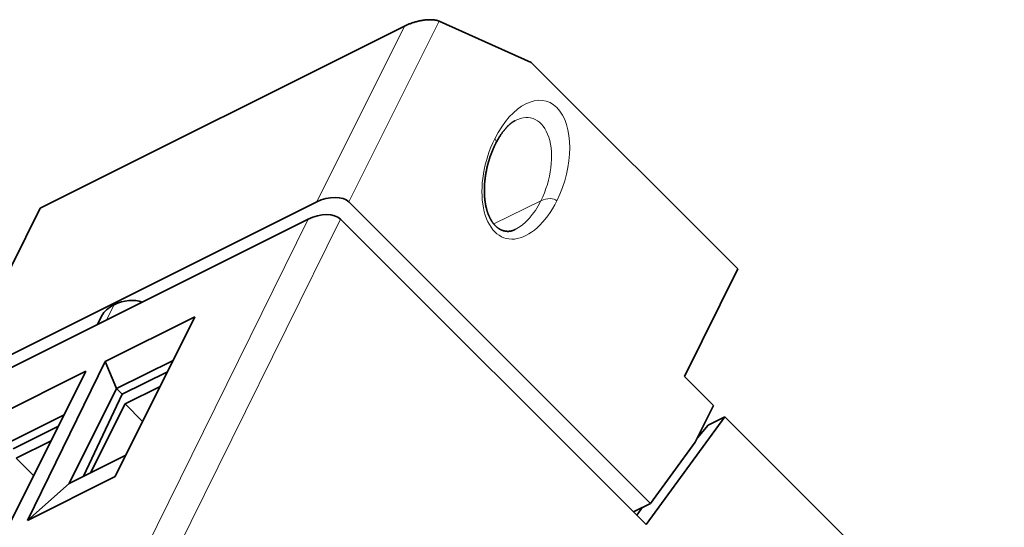
# Model space of a CAD drawing. Units: millimetres. Extents: x -67 to 63, y -54 to 46.
# Drawn here: x 16 to 47, y 30 to 46 of the extents above; entities that cross this region are included whole.
import ezdxf

# ---------------------------------------------------------------- set-up
doc = ezdxf.new("R2010")
doc.units = ezdxf.units.MM
doc.layers.add('Isometric$44', color=7, linetype='Continuous', true_color=0xffffff)

msp = doc.modelspace()

# ---------------------------------------------------------------- linework, layer by layer
at = {"layer": 'Isometric$44', "color": 18, "linetype": 'Continuous', "lineweight": 35}
for p, q in [((17.075, 40.341, 23.266), (28.408, 46.008, 17.6)), ((29.483, 46.158, 16.675), (32.342, 44.875, 12.533)), ((32.342, 44.875, 12.533), (38.761, 38.456, -0.305)), ((25.675, 40.541, 14.866), (15.368, 35.388, 20.02)), ((36.047, 31.169, -4.878), (26.675, 40.541, 13.866)), ((15.442, 37.075, 21.633), (17.075, 40.341, 23.266)), ((25.412, 40.008, 14.596), (14.745, 34.675, 19.929)), ((26.412, 40.008, 13.596), (35.912, 30.508, -5.404)), ((38.761, 38.456, -0.305), (37.108, 35.108, -2)), ((19.001, 37.008, 18.007), (18.864, 36.734, 17.87)), ((19.1, 35.579, 16.479), (21.883, 36.97, 15.088)), ((21.883, 36.97, 15.088), (19.414, 32.006, 12.592)), ((16.682, 30.64, 13.958), (19.1, 35.579, 16.479)), ((19.453, 34.737, 15.284), (19.1, 35.579, 16.479)), ((21.208, 35.615, 14.406), (19.453, 34.737, 15.284)), ((15.713, 33.886, 18.172), (18.496, 35.277, 16.781)), ((18.496, 35.277, 16.781), (16.027, 30.313, 14.286)), ((19.63, 34.56, 14.93), (21.033, 35.261, 14.229)), ((38.008, 34.208, -3.8), (37.108, 35.108, -2)), ((19.453, 34.737, 15.284), (17.978, 31.786, 13.809)), ((19.63, 34.56, 14.93), (19.453, 34.737, 15.284)), ((19.718, 34.263, 14.545), (20.807, 34.807, 14)), ((18.427, 32.011, 13.584), (19.63, 34.56, 14.93)), ((18.648, 32.121, 13.474), (19.718, 34.263, 14.545)), ((19.718, 34.263, 14.545), (20.265, 33.717, 13.452)), ((38.008, 34.208, -3.8), (37.442, 33.075, -4.367)), ((17.822, 33.921, 16.1), (16.066, 33.044, 16.977)), ((35.912, 30.508, -5.404), (38.363, 33.857, -4.507)), ((38.363, 33.857, -4.507), (37.847, 33.598, -4.248)), ((38.363, 33.857, -4.507), (47.661, 24.559, -23.101)), ((16.243, 32.867, 16.623), (17.646, 33.568, 15.922)), ((37.847, 33.598, -4.248), (37.508, 33.207, -4.301)), ((16.332, 32.57, 16.238), (17.42, 33.114, 15.694)), ((37.442, 33.075, -4.367), (36.047, 31.169, -4.878)), ((37.612, 33.327, -4.285), (37.582, 33.356, -4.227)), ((16.332, 32.57, 16.238), (16.878, 32.023, 15.146)), ((17.978, 31.786, 13.809), (19.744, 32.669, 12.926)), ((19.414, 32.006, 12.592), (16.682, 30.64, 13.958)), ((17.978, 31.786, 13.809), (16.682, 30.64, 13.958)), ((36.047, 31.169, -4.878), (35.516, 30.904, -4.612)), ((35.802, 31.047, -4.755), (35.62, 30.8, -4.821))]:
    msp.add_line(p, q, dxfattribs=at)
at = {"layer": 'Isometric$44', "color": 8, "linetype": 'Continuous', "lineweight": 18}
for p, q in [((28.408, 46.008, 17.6), (25.675, 40.541, 14.866)), ((26.675, 40.541, 13.866), (29.483, 46.158, 16.675)), ((31.179, 39.855, 8.676), (32.643, 40.578, 7.934)), ((25.412, 40.008, 14.596), (18.99, 26.995, 8.005)), ((19.993, 27.001, 7.008), (26.412, 40.008, 13.596)), ((19.141, 36.872, 17.732), (19.375, 37.341, 17.966))]:
    msp.add_line(p, q, dxfattribs=at)
at = {"layer": 'Isometric$44', "color": 8, "linetype": 'Continuous', "lineweight": 18, "extrusion": (0.57735, -0.57735, 0.57735)}
for centre, major_axis, start_param, end_param in [((32.175, 41.541, 9.366), (0, 2.048, 2.048), 3.926991, 7.068583), ((31.845, 41.376, 9.531), (0, -1.694, -1.694), 0.785398, 3.147728), ((32.175, 41.541, 9.366), (0, 2.048, 2.048), 0.785398, 3.926991), ((30.877, 42.34, 11.463), (-0.354, 0, 0.354), 3.141708, 3.926991), ((31.845, 41.376, 9.531), (0, -1.694, -1.694), 6.277, 7.068583), ((32.807, 40.409, 7.602), (0.354, 0, -0.354), 0.785398, 2.347468)]:
    msp.add_ellipse(centre, major_axis=major_axis, ratio=0.57735, start_param=start_param, end_param=end_param, dxfattribs=at)
at = {"layer": 'Isometric$44', "color": 18, "linetype": 'Continuous', "lineweight": 35, "extrusion": (0.57735, -0.57735, 0.57735)}
for centre, major_axis, start_param, end_param in [((26.008, 40.208, 14.2), (0.707, 0, -0.707), 0.785398, 2.356194), ((25.745, 39.675, 13.929), (-0.707, 0, 0.707), 3.927029, 5.497825), ((19.708, 37.008, 17.3), (-0.707, 0, 0.707), 5.497787, 6.283186), ((19.708, 37.008, 17.3), (-0.707, 0, 0.707), 4.228044, 5.497787)]:
    msp.add_ellipse(centre, major_axis=major_axis, ratio=0.57735, start_param=start_param, end_param=end_param, dxfattribs=at)
at = {"layer": 'Isometric$44', "color": 18, "linetype": 'Continuous', "lineweight": 35}
msp.add_rational_spline([(28.408, 46.008, 17.6), (28.799, 46.203, 17.404), (29.244, 46.265, 17.021), (29.483, 46.158, 16.675)], [1, 0.804737854124, 0.804737854124, 1], degree=3, dxfattribs=at)
for points, knots in [([(31.23, 42.34, 11.11), (31.233, 42.345, 11.113), (31.241, 42.362, 11.121), (31.255, 42.388, 11.133), (31.271, 42.419, 11.148), (31.288, 42.45, 11.162), (31.305, 42.48, 11.175), (31.322, 42.509, 11.187), (31.339, 42.537, 11.198), (31.356, 42.565, 11.209), (31.374, 42.593, 11.219), (31.391, 42.619, 11.228), (31.408, 42.645, 11.237), (31.426, 42.67, 11.244), (31.443, 42.695, 11.251), (31.461, 42.719, 11.258), (31.479, 42.742, 11.263), (31.496, 42.764, 11.268), (31.514, 42.786, 11.272), (31.531, 42.807, 11.276), (31.549, 42.827, 11.278), (31.566, 42.846, 11.281), (31.583, 42.865, 11.282), (31.601, 42.883, 11.283), (31.618, 42.901, 11.283), (31.635, 42.918, 11.283), (31.652, 42.934, 11.281), (31.669, 42.949, 11.28), (31.686, 42.964, 11.277), (31.704, 42.978, 11.275), (31.721, 42.992, 11.271), (31.738, 43.005, 11.267), (31.756, 43.017, 11.262), (31.773, 43.029, 11.256), (31.791, 43.041, 11.249), (31.81, 43.052, 11.242), (31.825, 43.06, 11.235), (31.835, 43.065, 11.23), (31.838, 43.066, 11.229)], [0, 0, 0, 0, 0.013918, 0.040501, 0.067056, 0.093588, 0.120101, 0.146598, 0.173083, 0.199563, 0.226043, 0.252529, 0.279028, 0.30555, 0.332106, 0.358707, 0.385368, 0.412104, 0.438934, 0.465877, 0.492957, 0.5202, 0.547637, 0.575301, 0.603232, 0.631474, 0.660077, 0.689099, 0.718605, 0.748668, 0.779371, 0.810801, 0.843052, 0.876211, 0.910347, 0.945483, 0.981556, 1, 1, 1, 1]), ([(31.838, 39.679, 7.841), (31.837, 39.678, 7.841), (31.83, 39.675, 7.845), (31.817, 39.669, 7.852), (31.798, 39.661, 7.863), (31.779, 39.654, 7.875), (31.76, 39.647, 7.887), (31.742, 39.642, 7.9), (31.723, 39.637, 7.914), (31.705, 39.633, 7.928), (31.687, 39.63, 7.943), (31.669, 39.628, 7.959), (31.651, 39.626, 7.975), (31.634, 39.625, 7.991), (31.616, 39.624, 8.009), (31.598, 39.625, 8.026), (31.581, 39.626, 8.045), (31.563, 39.627, 8.064), (31.545, 39.63, 8.084), (31.528, 39.633, 8.105), (31.51, 39.636, 8.126), (31.492, 39.64, 8.148), (31.474, 39.646, 8.171), (31.457, 39.651, 8.195), (31.439, 39.658, 8.219), (31.421, 39.665, 8.244), (31.404, 39.673, 8.269), (31.386, 39.682, 8.295), (31.369, 39.691, 8.322), (31.352, 39.701, 8.35), (31.334, 39.712, 8.378), (31.317, 39.724, 8.407), (31.3, 39.736, 8.436), (31.283, 39.749, 8.466), (31.267, 39.763, 8.497), (31.25, 39.778, 8.528), (31.234, 39.794, 8.56), (31.218, 39.81, 8.592), (31.202, 39.827, 8.625), (31.187, 39.845, 8.658), (31.171, 39.863, 8.692), (31.156, 39.883, 8.727), (31.142, 39.903, 8.761), (31.127, 39.924, 8.797), (31.113, 39.945, 8.832), (31.099, 39.968, 8.868), (31.086, 39.991, 8.905), (31.073, 40.014, 8.942), (31.06, 40.039, 8.979), (31.048, 40.064, 9.016), (31.036, 40.09, 9.054), (31.024, 40.116, 9.092), (31.013, 40.143, 9.13), (31.002, 40.171, 9.169), (30.992, 40.199, 9.208), (30.982, 40.228, 9.247), (30.972, 40.258, 9.286), (30.963, 40.288, 9.325), (30.955, 40.319, 9.364), (30.947, 40.35, 9.404), (30.939, 40.382, 9.443), (30.932, 40.415, 9.483), (30.925, 40.448, 9.522), (30.919, 40.481, 9.562), (30.914, 40.515, 9.602), (30.908, 40.55, 9.641), (30.904, 40.585, 9.681), (30.9, 40.62, 9.72), (30.896, 40.655, 9.76), (30.893, 40.692, 9.799), (30.89, 40.728, 9.838), (30.888, 40.765, 9.877), (30.887, 40.802, 9.915), (30.886, 40.839, 9.954), (30.885, 40.877, 9.992), (30.885, 40.915, 10.03), (30.886, 40.954, 10.068), (30.887, 40.992, 10.105), (30.888, 41.031, 10.143), (30.89, 41.07, 10.179), (30.893, 41.109, 10.216), (30.896, 41.148, 10.252), (30.9, 41.187, 10.288), (30.904, 41.227, 10.323), (30.908, 41.266, 10.358), (30.914, 41.306, 10.392), (30.919, 41.345, 10.426), (30.925, 41.385, 10.46), (30.932, 41.425, 10.493), (30.939, 41.464, 10.525), (30.947, 41.504, 10.557), (30.955, 41.543, 10.589), (30.963, 41.583, 10.619), (30.972, 41.622, 10.65), (30.982, 41.661, 10.679), (30.992, 41.7, 10.708), (31.002, 41.739, 10.737), (31.013, 41.777, 10.765), (31.024, 41.816, 10.792), (31.036, 41.854, 10.818), (31.048, 41.892, 10.844), (31.06, 41.929, 10.869), (31.073, 41.966, 10.894), (31.086, 42.003, 10.917), (31.099, 42.04, 10.94), (31.113, 42.076, 10.963), (31.127, 42.112, 10.984), (31.142, 42.147, 11.005), (31.157, 42.182, 11.025), (31.172, 42.216, 11.044), (31.187, 42.25, 11.063), (31.202, 42.283, 11.081), (31.217, 42.313, 11.096), (31.226, 42.332, 11.106), (31.23, 42.34, 11.11)], [0, 0, 0, 0, 0.00086, 0.012961, 0.025002, 0.036833, 0.048361, 0.059548, 0.070395, 0.080926, 0.091172, 0.10117, 0.11095, 0.120545, 0.129978, 0.139275, 0.148454, 0.157532, 0.166526, 0.175447, 0.184307, 0.193117, 0.201883, 0.210615, 0.219318, 0.227998, 0.236661, 0.24531, 0.253949, 0.262582, 0.271211, 0.279839, 0.288467, 0.297098, 0.305733, 0.314373, 0.32302, 0.331674, 0.340337, 0.349008, 0.35769, 0.366381, 0.375083, 0.383795, 0.392518, 0.401252, 0.409996, 0.418751, 0.427517, 0.436293, 0.445079, 0.453875, 0.46268, 0.471495, 0.480319, 0.489152, 0.497993, 0.506842, 0.515698, 0.524562, 0.533433, 0.54231, 0.551193, 0.560081, 0.568975, 0.577873, 0.586776, 0.595683, 0.604593, 0.613506, 0.622422, 0.63134, 0.64026, 0.649181, 0.658103, 0.667025, 0.675948, 0.68487, 0.693791, 0.702711, 0.711628, 0.720544, 0.729457, 0.738367, 0.747273, 0.756175, 0.765073, 0.773966, 0.782853, 0.791735, 0.800611, 0.809481, 0.818343, 0.827199, 0.836046, 0.844886, 0.853716, 0.862539, 0.871351, 0.880155, 0.888948, 0.897732, 0.906505, 0.915267, 0.924019, 0.932759, 0.941489, 0.950207, 0.958915, 0.967611, 0.976296, 0.984971, 0.993635, 1, 1, 1, 1])]:
    msp.add_open_spline(points, degree=3, knots=knots, dxfattribs=at)

doc.saveas('drawing.dxf')
